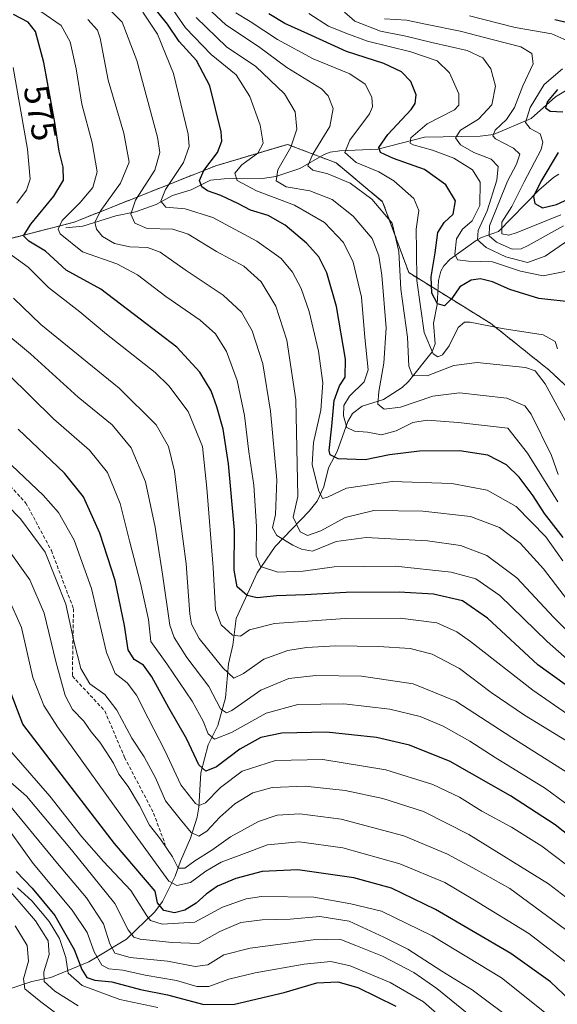
# Model space of a CAD drawing. Units: metres. Extents: x 603303 to 606726, y 4777797 to 4780163.
# Drawn here: x 605614 to 605767, y 4778962 to 4779242 of the extents above; entities that cross this region are included whole.
import ezdxf
from ezdxf.enums import TextEntityAlignment as Align

# ---------------------------------------------------------------- set-up
doc = ezdxf.new("R2010")
doc.units = ezdxf.units.M
doc.header["$MEASUREMENT"] = 0
doc.linetypes.add('TRAZOS', pattern=[0.75, 0.5, -0.25])
doc.linetypes.add('TRAZOSX2', pattern=[1.5, 1, -0.5])
for name, color, linetype, lineweight in [('Arbolado forestal', 92, 'TRAZOS', 0), ('Arbolado forestal CxS', 92, 'Continuous', 0), ('Corriente natural lineal', 142, 'Continuous', 13), ('Curva de nivel maestra', 36, 'Continuous', 30), ('Curva de nivel normal', 36, 'Continuous', 0), ('Rótulo de curva de nivel directora', 19, 'Continuous', 0), ('Senda', 19, 'TRAZOSX2', 0)]:
    doc.layers.add(name, color=color, linetype=linetype, lineweight=lineweight)
doc.styles.add('Arial', font='txt', dxfattribs={"height": 0.2})

# ---------------------------------------------------------------- blocks, each defined once
blk = doc.blocks.new('*U173')
at = {"layer": 'Curva de nivel normal', "color": 36, "linetype": 'Continuous', "lineweight": 0}
blk.add_polyline3d([(605602.52, 4779111.93, 610), (605614.06, 4779100.13, 610), (605621.09, 4779090.64, 610), (605626.97, 4779075.9, 610), (605629.34, 4779064.96, 610), (605631.2, 4779057.54, 610), (605633.79, 4779053.2, 610), (605638.04, 4779050.12, 610), (605641.52, 4779045.72, 610), (605645.79, 4779037.68, 610), (605649.25, 4779032.44, 610), (605652.52, 4779026.42, 610), (605655.32, 4779019.84, 610), (605659.5, 4779014.67, 610), (605662.66, 4779010.86, 610), (605664.82, 4779009.83, 610), (605667.12, 4779011.22, 610), (605670.82, 4779015.28, 610), (605675.1, 4779019.07, 610), (605680.24, 4779022.19, 610), (605685.76, 4779023.65, 610), (605695.16, 4779024.02, 610), (605706.5, 4779022.82, 610), (605717.24, 4779020.51, 610), (605728.77, 4779016.88, 610), (605741.75, 4779010.27, 610), (605764.38, 4778996.24, 610), (605779.2, 4778984.88, 610)], dxfattribs=at)
blk = doc.blocks.new('*U188')
at = {"layer": 'Curva de nivel normal', "color": 36, "linetype": 'Continuous', "lineweight": 0}
blk.add_polyline3d([(605767.07, 4779104.96, 545), (605758.47, 4779118.85, 545), (605752.83, 4779125.98, 545), (605738.71, 4779127.61, 545), (605729.89, 4779128.28, 545), (605725.79, 4779127.57, 545), (605721.07, 4779125.17, 545), (605716.83, 4779124.1, 545), (605712.83, 4779124.8, 545), (605709.16, 4779125.08, 545), (605707, 4779126.2, 545), (605706.05, 4779129.45, 545), (605706.1, 4779132.41, 545), (605707.77, 4779135.1, 545), (605711.94, 4779139.12, 545), (605713.01, 4779142.61, 545), (605712.06, 4779151.8, 545), (605711.16, 4779163.23, 545), (605708.81, 4779173.22, 545), (605706.06, 4779178.8, 545), (605700.58, 4779184.49, 545), (605692.05, 4779189.46, 545), (605681.29, 4779193.53, 545), (605675.75, 4779196.5, 545), (605675.06, 4779198.59, 545), (605677.05, 4779200.9, 545), (605681.63, 4779204.24, 545), (605683.13, 4779207.05, 545), (605682.32, 4779212.24, 545), (605679.37, 4779220.34, 545), (605675.48, 4779226.55, 545), (605668.37, 4779232.34, 545), (605661.07, 4779239.9, 545), (605654.86, 4779248.91, 545)], dxfattribs=at)
blk = doc.blocks.new('*U190')
at = {"layer": 'Curva de nivel normal', "color": 36, "linetype": 'Continuous', "lineweight": 0}
blk.add_polyline3d([(605648.93, 4779244.34, 555), (605653.05, 4779238.12, 555), (605657.59, 4779226.96, 555), (605661.83, 4779209.66, 555), (605662.1, 4779206.12, 555), (605660.48, 4779201.57, 555), (605655.39, 4779193.9, 555), (605654.02, 4779190.57, 555), (605655.41, 4779188.92, 555), (605660.93, 4779188.4, 555), (605668.87, 4779185.91, 555), (605681.37, 4779179.24, 555), (605688.32, 4779174.28, 555), (605691.54, 4779170.37, 555), (605693.98, 4779165.73, 555), (605696.25, 4779159.19, 555), (605698.96, 4779147.9, 555), (605700.19, 4779138.85, 555), (605699.59, 4779131.06, 555), (605697.47, 4779121.91, 555), (605697.14, 4779115.66, 555), (605698.9, 4779108.33, 555), (605700.01, 4779105.94, 555), (605701.45, 4779106.29, 555), (605706.85, 4779108.91, 555), (605719.92, 4779110.8, 555), (605736.85, 4779110.25, 555), (605746.92, 4779108.3, 555), (605755.23, 4779103.64, 555), (605763.67, 4779095.08, 555), (605768.48, 4779088.22, 555)], dxfattribs=at)
blk = doc.blocks.new('*U218')
at = {"layer": 'Curva de nivel normal', "color": 36, "linetype": 'Continuous', "lineweight": 0}
blk.add_polyline3d([(605619.87, 4779244.56, 570), (605625.65, 4779240.57, 570), (605628.17, 4779235.9, 570), (605629.89, 4779228.24, 570), (605631.54, 4779218.24, 570), (605634.48, 4779207.18, 570), (605635.87, 4779198.92, 570), (605634.64, 4779194.49, 570), (605631.05, 4779190.24, 570), (605625.97, 4779185.12, 570), (605624.83, 4779182.6, 570), (605625.38, 4779181.25, 570), (605631.72, 4779176.13, 570), (605641.52, 4779172.76, 570), (605647.4, 4779169.64, 570), (605655.47, 4779163.42, 570), (605665.26, 4779156.67, 570), (605669.54, 4779152.82, 570), (605672.69, 4779147.76, 570), (605675.8, 4779139.54, 570), (605677.84, 4779129.58, 570), (605679.12, 4779119.22, 570), (605680.51, 4779109.7, 570), (605681.23, 4779097.98, 570), (605681.14, 4779089.67, 570), (605682.38, 4779086.58, 570), (605687.34, 4779085.02, 570), (605694.53, 4779085.22, 570), (605703.34, 4779086.49, 570), (605720.87, 4779086.66, 570), (605736.71, 4779085, 570), (605743.67, 4779083.12, 570), (605750.5, 4779078.3, 570), (605763.98, 4779065.22, 570), (605776.94, 4779053.9, 570)], dxfattribs=at)
blk = doc.blocks.new('*U220')
at = {"layer": 'Curva de nivel normal', "color": 36, "linetype": 'Continuous', "lineweight": 0}
blk.add_polyline3d([(605769.17, 4779128.18, 535), (605763.41, 4779138.62, 535), (605760.63, 4779142.32, 535), (605757.9, 4779143.21, 535), (605744.12, 4779144.67, 535), (605737.47, 4779143.77, 535), (605729.85, 4779140.83, 535), (605725.65, 4779141, 535), (605724.68, 4779143.61, 535), (605724.24, 4779151.87, 535), (605722.34, 4779165.56, 535), (605721.8, 4779176.21, 535), (605719.87, 4779184.3, 535), (605714.09, 4779191.13, 535), (605707.96, 4779195.7, 535), (605701.55, 4779198.4, 535), (605697.32, 4779199.38, 535), (605695.85, 4779200.68, 535), (605697.28, 4779203.98, 535), (605702.14, 4779211.87, 535), (605703.12, 4779216.98, 535), (605701.64, 4779220.59, 535), (605699.75, 4779222.6, 535), (605689.92, 4779228.65, 535), (605681.81, 4779234.57, 535), (605672.52, 4779240.78, 535), (605667.21, 4779245.71, 535)], dxfattribs=at)
blk = doc.blocks.new('*U245')
at = {"layer": 'Curva de nivel normal', "color": 36, "linetype": 'Continuous', "lineweight": 0}
blk.add_polyline3d([(605768.65, 4779183.58, 510), (605758.6, 4779177.92, 510), (605756.63, 4779176.97, 510), (605754.09, 4779176.93, 510), (605749.56, 4779178.9, 510), (605747.5, 4779180.67, 510), (605747.57, 4779183.56, 510), (605750.18, 4779189.96, 510), (605752.73, 4779196.3, 510), (605755.29, 4779201.07, 510), (605756.23, 4779203.97, 510), (605754.47, 4779205.7, 510), (605749.3, 4779208.36, 510), (605748.59, 4779209.18, 510), (605749.23, 4779210.81, 510), (605752.43, 4779213.87, 510), (605754.69, 4779217.27, 510), (605757.13, 4779223.41, 510), (605760, 4779229.7, 510), (605759.65, 4779232.57, 510), (605756.54, 4779234.52, 510), (605748.73, 4779236.46, 510), (605739.22, 4779238.98, 510), (605729.89, 4779240.9, 510), (605723.95, 4779242.09, 510), (605717.7, 4779242.44, 510)], dxfattribs=at)
blk = doc.blocks.new('*U249')
at = {"layer": 'Curva de nivel normal', "color": 36, "linetype": 'Continuous', "lineweight": 0}
blk.add_polyline3d([(605770.16, 4779179.54, 515), (605763.5, 4779174.92, 515), (605758.39, 4779173.15, 515), (605752.28, 4779174.74, 515), (605746.61, 4779177.44, 515), (605744.2, 4779179.6, 515), (605744.4, 4779182.19, 515), (605746.92, 4779187.85, 515), (605749.71, 4779196.57, 515), (605750.11, 4779200.47, 515), (605748.08, 4779202.53, 515), (605743.17, 4779204.46, 515), (605739.34, 4779206.59, 515), (605737.97, 4779208.58, 515), (605739.38, 4779210.79, 515), (605744.44, 4779213.96, 515), (605748.31, 4779218, 515), (605749.32, 4779223.35, 515), (605748.03, 4779228.23, 515), (605745.74, 4779231.4, 515), (605741.22, 4779233.5, 515), (605731.2, 4779235.74, 515), (605723.8, 4779237.54, 515), (605716.56, 4779238.97, 515), (605709.24, 4779241.82, 515), (605706.34, 4779244.34, 515)], dxfattribs=at)
blk = doc.blocks.new('*U250')
at = {"layer": 'Curva de nivel normal', "color": 36, "linetype": 'Continuous', "lineweight": 0}
for points in [[(605612.01, 4779228.62, 580), (605616.02, 4779205.43, 580), (605616.79, 4779196.86, 580), (605615.78, 4779193.67, 580), (605613.05, 4779190.05, 580)], [(605610.76, 4779175.77, 580), (605616.26, 4779171.78, 580), (605621.99, 4779166, 580), (605630.96, 4779159.11, 580), (605638.56, 4779152.74, 580), (605652.42, 4779141.85, 580), (605656.34, 4779138.01, 580), (605661.83, 4779130.7, 580), (605665.93, 4779120.7, 580), (605667.12, 4779108.86, 580), (605668.9, 4779086.31, 580), (605669.61, 4779074.28, 580), (605671.24, 4779070.02, 580), (605674.42, 4779067.09, 580), (605676.72, 4779066.79, 580), (605679.22, 4779068.59, 580), (605686.43, 4779070.35, 580), (605706.49, 4779071.77, 580), (605722.14, 4779071.87, 580), (605732.58, 4779070.57, 580), (605738.32, 4779068, 580), (605742.24, 4779065.24, 580), (605759.98, 4779051.42, 580), (605774.76, 4779041.1, 580)]]:
    blk.add_polyline3d(points, dxfattribs=at)
blk = doc.blocks.new('*U256')
at = {"layer": 'Curva de nivel normal', "color": 36, "linetype": 'Continuous', "lineweight": 0}
blk.add_polyline3d([(605772.96, 4779034.88, 585), (605757.6, 4779044.28, 585), (605748.05, 4779050.74, 585), (605739.1, 4779057.56, 585), (605731.29, 4779061.62, 585), (605725, 4779063.2, 585), (605715.96, 4779063.81, 585), (605703.83, 4779063.97, 585), (605695.5, 4779063.52, 585), (605690.2, 4779062.72, 585), (605683.31, 4779060.25, 585), (605677.53, 4779056.09, 585), (605674.83, 4779054.8, 585), (605671.64, 4779057.7, 585), (605664.93, 4779066.05, 585), (605662.71, 4779070.2, 585), (605662.24, 4779073.04, 585), (605661.22, 4779087.35, 585), (605659.57, 4779100.21, 585), (605657.92, 4779113.71, 585), (605656.21, 4779120.74, 585), (605652.68, 4779126.9, 585), (605642.16, 4779137.31, 585), (605619.88, 4779155.52, 585), (605612.11, 4779162.97, 585)], dxfattribs=at)
blk = doc.blocks.new('*U261')
at = {"layer": 'Curva de nivel normal', "color": 36, "linetype": 'Continuous', "lineweight": 0}
blk.add_polyline3d([(605767.19, 4779112.76, 540), (605765.22, 4779118.23, 540), (605759.44, 4779129.94, 540), (605757.62, 4779132.33, 540), (605752.54, 4779134.49, 540), (605739.07, 4779135.98, 540), (605731.47, 4779135.08, 540), (605722.25, 4779131.96, 540), (605717.62, 4779131.37, 540), (605715.8, 4779132.8, 540), (605716.14, 4779136.45, 540), (605717.53, 4779144.46, 540), (605718.14, 4779154.57, 540), (605716.94, 4779169.56, 540), (605716.11, 4779174.99, 540), (605714.22, 4779179.96, 540), (605708.76, 4779186.32, 540), (605702.82, 4779191.05, 540), (605696.49, 4779193.56, 540), (605689.74, 4779194.69, 540), (605686.88, 4779196.35, 540), (605687.34, 4779199.52, 540), (605691.02, 4779205.96, 540), (605692.79, 4779211.06, 540), (605692.26, 4779216, 540), (605689.22, 4779221.16, 540), (605681.11, 4779228.88, 540), (605672.68, 4779234.56, 540), (605664.12, 4779242.89, 540)], dxfattribs=at)
blk = doc.blocks.new('*U268')
at = {"layer": 'Curva de nivel normal', "color": 36, "linetype": 'Continuous', "lineweight": 0}
for points in [[(605741.92, 4779243.33, 505), (605754.96, 4779240.04, 505), (605765.31, 4779238.2, 505), (605769.63, 4779236.29, 505)], [(605768.38, 4779228.21, 505), (605763.19, 4779223.8, 505), (605759.18, 4779217.21, 505), (605757.87, 4779213.02, 505), (605759.2, 4779211.31, 505), (605762.03, 4779209.76, 505), (605762.8, 4779207.38, 505), (605762.27, 4779205.3, 505), (605757.51, 4779196.09, 505), (605753.99, 4779189.03, 505), (605751.11, 4779184.57, 505), (605751.16, 4779181.24, 505), (605753.14, 4779180.93, 505), (605755.49, 4779181.69, 505), (605767.91, 4779186.72, 505)]]:
    blk.add_polyline3d(points, dxfattribs=at)
blk = doc.blocks.new('*U271')
at = {"layer": 'Curva de nivel normal', "color": 36, "linetype": 'Continuous', "lineweight": 0}
blk.add_polyline3d([(605774.38, 4779015.45, 595), (605763.55, 4779023.43, 595), (605749.2, 4779032.18, 595), (605741.98, 4779036.87, 595), (605734.4, 4779041.14, 595), (605727.82, 4779043.89, 595), (605719.2, 4779045.94, 595), (605706.09, 4779047.5, 595), (605693.04, 4779047.31, 595), (605684, 4779044.81, 595), (605674.16, 4779039.29, 595), (605669.27, 4779037.46, 595), (605667.5, 4779038.97, 595), (605666.11, 4779042.57, 595), (605662.93, 4779048.24, 595), (605655.71, 4779058.9, 595), (605651.2, 4779065.22, 595), (605650.49, 4779071.5, 595), (605648.24, 4779081.86, 595), (605645.06, 4779093.89, 595), (605642.46, 4779104.49, 595), (605638.83, 4779113.34, 595), (605633.67, 4779119.66, 595), (605623.44, 4779128.59, 595), (605610.56, 4779141.3, 595)], dxfattribs=at)
blk = doc.blocks.new('*U298')
at = {"layer": 'Curva de nivel normal', "color": 36, "linetype": 'Continuous', "lineweight": 0}
blk.add_polyline3d([(605607.78, 4779154.61, 590), (605616.9, 4779147.09, 590), (605630.51, 4779134.76, 590), (605640.18, 4779126.92, 590), (605645.59, 4779120.33, 590), (605649.64, 4779110.71, 590), (605651.13, 4779103.54, 590), (605652.4, 4779097.8, 590), (605654.53, 4779084.42, 590), (605656.58, 4779069.93, 590), (605657.84, 4779066.38, 590), (605661.43, 4779060.66, 590), (605667.67, 4779052.41, 590), (605671.04, 4779046.04, 590), (605672.71, 4779044.91, 590), (605674.23, 4779045.64, 590), (605682.5, 4779051.4, 590), (605690.5, 4779054.72, 590), (605698.16, 4779055.6, 590), (605711.16, 4779055.35, 590), (605725.83, 4779053.18, 590), (605738, 4779048.21, 590), (605753.97, 4779037.87, 590), (605769.76, 4779027.92, 590)], dxfattribs=at)
blk = doc.blocks.new('*U303')
at = {"layer": 'Curva de nivel normal', "color": 36, "linetype": 'Continuous', "lineweight": 0}
blk.add_polyline3d([(605769.81, 4779076.98, 560), (605762.94, 4779085.91, 560), (605756.31, 4779093.24, 560), (605750.46, 4779097.72, 560), (605742.19, 4779100.82, 560), (605728.63, 4779102.38, 560), (605714.66, 4779102.49, 560), (605706.54, 4779100.53, 560), (605699.6, 4779096.73, 560), (605695.79, 4779095.44, 560), (605693.72, 4779096.46, 560), (605691.72, 4779100.64, 560), (605693.04, 4779106.54, 560), (605692.44, 4779134.05, 560), (605689.93, 4779150.99, 560), (605686.8, 4779160.7, 560), (605682.58, 4779167.65, 560), (605677.69, 4779172.1, 560), (605669.83, 4779176.23, 560), (605661.79, 4779181.22, 560), (605657.44, 4779182.57, 560), (605650.09, 4779182.76, 560), (605646.6, 4779184.32, 560), (605645.44, 4779186.85, 560), (605646.84, 4779190.82, 560), (605652.33, 4779199.37, 560), (605653.72, 4779204.46, 560), (605653.06, 4779208.84, 560), (605647.19, 4779230.64, 560), (605643, 4779241.5, 560), (605639.83, 4779244.64, 560)], dxfattribs=at)
blk = doc.blocks.new('*U314')
at = {"layer": 'Curva de nivel normal', "color": 36, "linetype": 'Continuous', "lineweight": 0}
blk.add_polyline3d([(605771.06, 4778981.91, 615), (605753.42, 4778994.94, 615), (605743.94, 4779000.21, 615), (605735.67, 4779004.68, 615), (605723.2, 4779009.93, 615), (605705.36, 4779014.64, 615), (605693.63, 4779016.2, 615), (605687.16, 4779015.77, 615), (605681.83, 4779014.01, 615), (605673.83, 4779009.65, 615), (605668.55, 4779005.85, 615), (605663.7, 4779002.76, 615), (605660.88, 4779000.76, 615), (605659, 4779000.73, 615), (605657.32, 4779003.98, 615), (605653.94, 4779009.02, 615), (605650.75, 4779012.96, 615), (605647.9, 4779018.51, 615), (605644.71, 4779023.92, 615), (605642.07, 4779027.48, 615), (605640.51, 4779030.59, 615), (605638.41, 4779033.79, 615), (605636.66, 4779036.63, 615), (605634.18, 4779039.56, 615), (605632.14, 4779042.54, 615), (605628.88, 4779045.91, 615), (605626.81, 4779049.83, 615), (605624.12, 4779059.57, 615), (605620.81, 4779073.32, 615), (605616.76, 4779082.79, 615), (605609.9, 4779092.39, 615)], dxfattribs=at)
blk = doc.blocks.new('*U322')
at = {"layer": 'Curva de nivel maestra', "color": 36, "linetype": 'Continuous', "lineweight": 30}
blk.add_polyline3d([(605775.4, 4779005.81, 600), (605766.28, 4779013.02, 600), (605753.6, 4779021.34, 600), (605736.36, 4779031.1, 600), (605724.81, 4779035.77, 600), (605715.41, 4779037.92, 600), (605701.16, 4779039.45, 600), (605688.5, 4779039.19, 600), (605682.5, 4779037.91, 600), (605676.5, 4779034.57, 600), (605669.83, 4779029.59, 600), (605666.87, 4779028.35, 600), (605664.82, 4779030.16, 600), (605661.4, 4779037.47, 600), (605656.28, 4779046.37, 600), (605651.43, 4779055.15, 600), (605649.08, 4779058.46, 600), (605646.44, 4779060.08, 600), (605644.68, 4779062.87, 600), (605643.72, 4779069.84, 600), (605641.05, 4779082.57, 600), (605636.66, 4779096.06, 600), (605632.02, 4779106.45, 600), (605626.58, 4779113.2, 600), (605613.39, 4779125.66, 600)], dxfattribs=at)
blk = doc.blocks.new('*U324')
at = {"layer": 'Curva de nivel maestra', "color": 36, "linetype": 'Continuous', "lineweight": 30}
blk.add_polyline3d([(605771.98, 4779161.72, 525), (605761.68, 4779162.9, 525), (605753.4, 4779165.4, 525), (605748.44, 4779167.66, 525), (605745.04, 4779168.44, 525), (605742.4, 4779168.12, 525), (605739.18, 4779166.22, 525), (605736.84, 4779162.92, 525), (605734.83, 4779160.82, 525), (605732.83, 4779161.32, 525), (605731.14, 4779164.41, 525), (605730.98, 4779169.01, 525), (605732.14, 4779175.88, 525), (605732.88, 4779181.68, 525), (605734.67, 4779184.53, 525), (605737.28, 4779186.9, 525), (605737.89, 4779190.69, 525), (605735.13, 4779195.26, 525), (605729.14, 4779199.62, 525), (605720.26, 4779202.76, 525), (605716.52, 4779204.46, 525), (605716.06, 4779205.84, 525), (605718.62, 4779209.59, 525), (605725.27, 4779216.71, 525), (605726.42, 4779218.4, 525), (605726.7, 4779220.84, 525), (605725.16, 4779224.69, 525), (605722.57, 4779227.44, 525), (605717.5, 4779229.77, 525), (605706.86, 4779233.17, 525), (605695.91, 4779238.2, 525), (605689.36, 4779241.15, 525), (605684.79, 4779243.93, 525)], dxfattribs=at)
blk = doc.blocks.new('*U337')
at = {"layer": 'Curva de nivel maestra', "color": 36, "linetype": 'Continuous', "lineweight": 30}
for points in [[(605766.18, 4779242.32, 500), (605774.88, 4779240.29, 500)], [(605767.01, 4779222.36, 500), (605764.09, 4779218.99, 500), (605763.54, 4779217.15, 500), (605764.84, 4779216.2, 500), (605768.45, 4779216.02, 500)], [(605767.11, 4779204.44, 500), (605762.18, 4779196.15, 500), (605760.13, 4779191.87, 500), (605760.5, 4779189.9, 500), (605762.65, 4779188.72, 500), (605766.7, 4779189.67, 500), (605776.22, 4779193.99, 500)]]:
    blk.add_polyline3d(points, dxfattribs=at)
blk = doc.blocks.new('*U340')
at = {"layer": 'Curva de nivel maestra', "color": 36, "linetype": 'Continuous', "lineweight": 30}
blk.add_polyline3d([(605768.54, 4779094.8, 550), (605763.3, 4779101.7, 550), (605760.08, 4779106.67, 550), (605756.06, 4779112.01, 550), (605752.42, 4779115.53, 550), (605747.11, 4779118.25, 550), (605739.02, 4779119.5, 550), (605727.68, 4779119.46, 550), (605719.16, 4779118.34, 550), (605712.21, 4779116.93, 550), (605704.54, 4779117.19, 550), (605702.2, 4779118.37, 550), (605701.92, 4779119.64, 550), (605702.68, 4779126.57, 550), (605703.41, 4779133.84, 550), (605704.88, 4779137.97, 550), (605706.53, 4779140.5, 550), (605706.57, 4779145.57, 550), (605704.06, 4779160.63, 550), (605701.31, 4779170.19, 550), (605699.02, 4779174.76, 550), (605695.54, 4779178.62, 550), (605689.4, 4779183.79, 550), (605684.56, 4779186.47, 550), (605679.52, 4779188.04, 550), (605676.15, 4779189.78, 550), (605671.12, 4779192.18, 550), (605667.29, 4779193.53, 550), (605665.68, 4779194.71, 550), (605665, 4779196.5, 550), (605666.26, 4779199.3, 550), (605670.16, 4779204.42, 550), (605671.38, 4779207.62, 550), (605671.17, 4779210.32, 550), (605667.94, 4779223.37, 550), (605664.15, 4779230.67, 550), (605659.2, 4779236.04, 550), (605655.95, 4779240.98, 550), (605650.83, 4779247.31, 550)], dxfattribs=at)

msp = doc.modelspace()

# ---------------------------------------------------------------- linework, layer by layer
at = {"layer": 'Arbolado forestal', "color": 92, "linetype": 'TRAZOS', "lineweight": 0}
msp.add_polyline3d([(605598.76, 4779176.75, 586.05), (605629.38, 4779184.62, 567.75), (605669.64, 4779200.65, 548.88), (605690.07, 4779206.75, 540.43), (605699.36, 4779203.21, 533.39), (605703.98, 4779201.45, 532.34), (605717.18, 4779190.43, 533.77), (605724.63, 4779170.23, 531.48), (605732.91, 4779165.1, 524.07), (605747.97, 4779155.78, 529.43), (605764.64, 4779142.44, 532.54), (605771.15, 4779136.34, 527.35), (605782.42, 4779125.77, 536.94), (605810.2, 4779114.66, 544.72), (605831.31, 4779120.65, 547.25), (605857.29, 4779114.55, 558.25), (605876.42, 4779118.75, 559.51), (605886.04, 4779125, 554.16), (605888.12, 4779137.72, 545.78), (605894.65, 4779151.02, 542.35), (605901.2, 4779164.96, 535.38), (605909.98, 4779172.61, 532.48), (605909.99, 4779172.62, 532.48), (605919.21, 4779180.66, 531.4)], dxfattribs=at)
at = {"layer": 'Arbolado forestal CxS', "color": 92, "linetype": 'Continuous', "lineweight": 0}
for points in [[(605598.76, 4779176.75, 586.05), (605629.38, 4779184.62, 567.75), (605669.64, 4779200.65, 548.88), (605690.07, 4779206.75, 540.43), (605703.98, 4779201.45, 532.34), (605717.18, 4779190.43, 533.77), (605724.63, 4779170.23, 531.48), (605747.97, 4779155.78, 529.43), (605764.64, 4779142.44, 532.54), (605782.42, 4779125.77, 536.94)], [(605782.42, 4779125.77, 536.94), (605764.64, 4779142.44, 532.54), (605747.97, 4779155.78, 529.43), (605724.63, 4779170.23, 531.48), (605717.18, 4779190.43, 533.77), (605703.98, 4779201.45, 532.34), (605690.07, 4779206.75, 540.43), (605669.64, 4779200.65, 548.88), (605629.38, 4779184.62, 567.75), (605598.76, 4779176.75, 586.05)]]:
    msp.add_polyline3d(points, dxfattribs=at)
at = {"layer": 'Corriente natural lineal', "color": 142, "linetype": 'Continuous', "lineweight": 13}
for points in [[(605769.2, 4779222.01, 499.15), (605766.38, 4779220.3, 499.75), (605759.49, 4779214.16, 503.56), (605748.75, 4779209.6, 509.99), (605744.98, 4779209.04, 511.28), (605729.1, 4779208.76, 518.13), (605715.83, 4779205.41, 525.57), (605705.03, 4779204.92, 531.14), (605702.2, 4779204.51, 532.02), (605700.52, 4779203.87, 532.68), (605693.57, 4779199.91, 536.41), (605686.76, 4779197.57, 539.83), (605682.97, 4779197.06, 541.58), (605672.01, 4779196.98, 547.24), (605668.2, 4779196.53, 548.64), (605662.66, 4779193.82, 551.52), (605657.32, 4779192.24, 553.85), (605652.72, 4779189.68, 556.15), (605646.76, 4779187.57, 559.33), (605641.25, 4779186.39, 562.52), (605631.84, 4779183.49, 566.16), (605627, 4779183, 568.57)], [(605767.34, 4779198.27, 496.17), (605765.82, 4779197.35, 497.31), (605761.66, 4779193.69, 498.4), (605750.17, 4779181.99, 507.55), (605745.29, 4779180.21, 514.8), (605743.77, 4779179.36, 515.82), (605736.43, 4779174.05, 520.71), (605734.61, 4779172.17, 522.24), (605733.73, 4779170.69, 522.92), (605733.09, 4779167.98, 523.38), (605732.67, 4779161.13, 525.07), (605731.62, 4779155.88, 526.35), (605732.14, 4779150.01, 528.62), (605731.3, 4779147.72, 529.96), (605724.52, 4779139.29, 536.35), (605722.69, 4779137.51, 537.5), (605717.46, 4779134.15, 539.25), (605711.31, 4779132.23, 541.54), (605708.63, 4779130.14, 543.54), (605707.3, 4779127.91, 544.64), (605704.27, 4779119.32, 548.45), (605701.79, 4779114.68, 551.58), (605700.4, 4779109.25, 554.02), (605698.49, 4779105.21, 555.94), (605696.29, 4779102.35, 556.85), (605686.53, 4779092.25, 567.02), (605681.48, 4779084.8, 570.59), (605675.47, 4779071.8, 578.25), (605674.55, 4779064.19, 581.12), (605673.27, 4779058.89, 583.75), (605672.42, 4779049.24, 587.86), (605670.24, 4779041.31, 592.31), (605667.45, 4779035.82, 596.09), (605665.39, 4779027.84, 600.33), (605664.86, 4779018.06, 605.34), (605664.41, 4779015.24, 607.06), (605662.47, 4779009.22, 610.34), (605659.62, 4779002.74, 614.93), (605658.14, 4778998.41, 617.63), (605654.52, 4778991.19, 623.2), (605652.31, 4778988.32, 626.72), (605644.27, 4778980.52, 636.23), (605633.51, 4778974.06, 647.03), (605622.74, 4778969.63, 657.78), (605617.24, 4778968.41, 662.22), (605606.12, 4778964.71, 670.41)]]:
    msp.add_polyline3d(points, dxfattribs=at)
at = {"layer": 'Curva de nivel maestra', "color": 36, "linetype": 'Continuous', "lineweight": 30}
for points in [[(605771.51, 4779051.28, 575), (605761.36, 4779058.56, 575), (605747.03, 4779071.84, 575), (605739.9, 4779076.78, 575), (605731.65, 4779078.76, 575), (605721.85, 4779079.26, 575), (605706.75, 4779079.16, 575), (605695.1, 4779078.51, 575), (605686.98, 4779078.2, 575), (605681.46, 4779077.7, 575), (605678.56, 4779078.33, 575), (605675.72, 4779080.81, 575), (605674.86, 4779085.57, 575), (605674.99, 4779096.93, 575), (605673.24, 4779115.86, 575), (605671.75, 4779125.64, 575), (605670.01, 4779132.05, 575), (605668.35, 4779136.58, 575), (605665.13, 4779141.87, 575), (605658.55, 4779149.06, 575), (605648.18, 4779156.97, 575), (605636.95, 4779165.51, 575), (605627.1, 4779170.96, 575), (605621.14, 4779176.32, 575), (605616.42, 4779179.21, 575), (605614.91, 4779180.71, 575), (605616.96, 4779184.01, 575), (605623.59, 4779191.99, 575), (605626.28, 4779196.6, 575), (605626.17, 4779200.28, 575), (605625.03, 4779204.77, 575), (605623.83, 4779212.98, 575), (605620.68, 4779230.06, 575), (605618.3, 4779238.92, 575), (605616.28, 4779241.57, 575), (605612.08, 4779243.71, 575)], [(605772.32, 4778961.42, 625), (605765.02, 4778968.4, 625), (605753.72, 4778976.46, 625), (605732.24, 4778988.98, 625), (605719.74, 4778995.05, 625), (605709.01, 4778998.01, 625), (605693.02, 4779000.24, 625), (605682.88, 4778999.79, 625), (605675.33, 4778997.74, 625), (605670.16, 4778995.58, 625), (605666.9, 4778993.36, 625), (605664.09, 4778990.73, 625), (605660.89, 4778988.77, 625), (605657.91, 4778988, 625), (605654.88, 4778988.64, 625), (605653.1, 4778990.88, 625), (605652.45, 4778994.2, 625), (605649.62, 4778997.36, 625), (605640.84, 4779007.74, 625), (605624.68, 4779028.71, 625), (605614.73, 4779041.72, 625), (605610.62, 4779052.41, 625)], [(605612.8, 4778999.77, 650), (605617.39, 4778995.03, 650), (605623.79, 4778987.2, 650), (605629.36, 4778977.54, 650), (605631.52, 4778971.85, 650), (605632.94, 4778969.64, 650), (605635.22, 4778968.79, 650), (605640.06, 4778968.32, 650), (605648.22, 4778966.14, 650), (605655.95, 4778964.63, 650), (605666.3, 4778961.94, 650), (605674.95, 4778962, 650), (605689.16, 4778965.33, 650), (605698.48, 4778968.12, 650), (605704.45, 4778968.36, 650), (605710.15, 4778966.74, 650), (605720.94, 4778961.4, 650)]]:
    msp.add_polyline3d(points, dxfattribs=at)
at = {"layer": 'Curva de nivel normal', "color": 36, "linetype": 'Continuous', "lineweight": 0}
for points in [[(605766.96, 4779148.57, 530), (605766.26, 4779150.64, 530), (605762.89, 4779152.5, 530), (605751.25, 4779154.34, 530), (605742.1, 4779156.16, 530), (605740.53, 4779156.17, 530), (605738.68, 4779154.62, 530), (605736.09, 4779149.4, 530), (605734.2, 4779146.84, 530), (605732.88, 4779146.3, 530), (605731.54, 4779147.17, 530), (605728.98, 4779153.17, 530), (605726.94, 4779167.98, 530), (605726.8, 4779176.5, 530), (605726.75, 4779182.57, 530), (605727.47, 4779187.9, 530), (605726.06, 4779191.35, 530), (605720.4, 4779196.4, 530), (605716.06, 4779198.97, 530), (605709.68, 4779201.62, 530), (605706.4, 4779204.41, 530), (605707.81, 4779207.9, 530), (605713.41, 4779215.48, 530), (605714.25, 4779217.41, 530), (605714.08, 4779220.14, 530), (605712.19, 4779223.84, 530), (605707.82, 4779226.87, 530), (605697.44, 4779231.08, 530), (605687.24, 4779236.62, 530), (605679.5, 4779241.74, 530), (605675.39, 4779244.21, 530)], [(605769.1, 4779170.53, 520), (605762.89, 4779169.35, 520), (605756.4, 4779170.65, 520), (605748.45, 4779173.27, 520), (605741.62, 4779173.52, 520), (605738.51, 4779173.9, 520), (605737.78, 4779175.46, 520), (605738.23, 4779179.9, 520), (605739.96, 4779182.59, 520), (605742.71, 4779184.97, 520), (605744.81, 4779189.32, 520), (605744.94, 4779195.95, 520), (605742.74, 4779199.48, 520), (605737.43, 4779202.84, 520), (605731.39, 4779205.12, 520), (605725.88, 4779206.58, 520), (605725.03, 4779207.1, 520), (605725.22, 4779208.64, 520), (605729.86, 4779212.6, 520), (605737.64, 4779216.6, 520), (605738.85, 4779217.93, 520), (605738.84, 4779221.12, 520), (605736.21, 4779227.11, 520), (605732.72, 4779230.51, 520), (605725.25, 4779233.09, 520), (605712.83, 4779236.16, 520), (605706.7, 4779238.41, 520), (605701.73, 4779240.42, 520), (605696.16, 4779244.03, 520)], [(605775.82, 4779062.14, 565), (605765.96, 4779072.03, 565), (605755.37, 4779083.39, 565), (605746.87, 4779089.71, 565), (605739.3, 4779092.52, 565), (605729.97, 4779093.87, 565), (605712.53, 4779094.81, 565), (605703.94, 4779093.68, 565), (605697.2, 4779090.94, 565), (605694.11, 4779091.52, 565), (605691.58, 4779092.65, 565), (605687.02, 4779095.42, 565), (605685.84, 4779097.6, 565), (605686.67, 4779101.36, 565), (605687.01, 4779111.3, 565), (605685.29, 4779130.82, 565), (605683.09, 4779144.3, 565), (605679.98, 4779153.64, 565), (605677.03, 4779158.94, 565), (605671.73, 4779163.81, 565), (605660.93, 4779171, 565), (605653.81, 4779176.05, 565), (605650.2, 4779177.44, 565), (605645.16, 4779177.62, 565), (605640.87, 4779178.55, 565), (605637.44, 4779180.53, 565), (605635.66, 4779182.57, 565), (605635.21, 4779184.57, 565), (605636.89, 4779187.9, 565), (605642.49, 4779195.7, 565), (605645.04, 4779201.68, 565), (605643.53, 4779209.94, 565), (605639.02, 4779225.06, 565), (605636.74, 4779237.02, 565), (605635.96, 4779239.25, 565), (605633.25, 4779242.29, 565)], [(605611.58, 4779115.31, 605), (605620.48, 4779106.91, 605), (605624.92, 4779101.97, 605), (605629.31, 4779094.06, 605), (605634.28, 4779080.31, 605), (605638.5, 4779062.1, 605), (605640.98, 4779056.17, 605), (605644.46, 4779053.46, 605), (605647.11, 4779050, 605), (605650.38, 4779043.38, 605), (605655.16, 4779034.24, 605), (605659.75, 4779024.41, 605), (605663.92, 4779019.09, 605), (605664.89, 4779018.59, 605), (605666.7, 4779019.35, 605), (605671.03, 4779023.66, 605), (605677.22, 4779028.31, 605), (605686.66, 4779031.38, 605), (605700.11, 4779031.63, 605), (605718.05, 4779028.73, 605), (605731.51, 4779024.58, 605), (605739.07, 4779020.9, 605), (605745.4, 4779016.99, 605), (605753.86, 4779012.36, 605), (605762.47, 4779006.95, 605), (605769.53, 4779001.65, 605)], [(605610.49, 4779077.91, 620), (605614.3, 4779069.22, 620), (605617.61, 4779055.02, 620), (605620.69, 4779047.06, 620), (605624.57, 4779040.98, 620), (605645.18, 4779012.25, 620), (605656.27, 4778996.98, 620), (605658.55, 4778995.79, 620), (605662.45, 4778996.63, 620), (605666.83, 4778999.82, 620), (605671.16, 4779002.42, 620), (605677.05, 4779004.57, 620), (605684.37, 4779007.4, 620), (605693.38, 4779008.22, 620), (605705.83, 4779006.47, 620), (605722.1, 4779001.97, 620), (605734.9, 4778996.63, 620), (605743.3, 4778991.61, 620), (605758.76, 4778982.09, 620), (605770.9, 4778972.83, 620)], [(605609.61, 4779035.96, 630), (605622.39, 4779021.24, 630), (605631.55, 4779009.67, 630), (605637.68, 4779002.59, 630), (605645.52, 4778994.36, 630), (605650.04, 4778987.12, 630), (605651.1, 4778985.86, 630), (605654.38, 4778984.78, 630), (605663.68, 4778985.33, 630), (605671.58, 4778989.61, 630), (605678.33, 4778992, 630), (605682.64, 4778992.67, 630), (605697.57, 4778992.5, 630), (605708.14, 4778990.59, 630), (605716.88, 4778988.46, 630), (605731.27, 4778981.44, 630), (605751, 4778969.46, 630), (605764.24, 4778959, 630)], [(605755.46, 4778956.53, 635), (605742.71, 4778966.11, 635), (605734.02, 4778971.42, 635), (605724.34, 4778977.7, 635), (605717.54, 4778981.09, 635), (605707.62, 4778985.65, 635), (605699.33, 4778986.96, 635), (605690.88, 4778986.16, 635), (605682.88, 4778985.99, 635), (605676.76, 4778985.22, 635), (605670.83, 4778982.68, 635), (605664.7, 4778979.29, 635), (605657.23, 4778979.58, 635), (605648.09, 4778980.5, 635), (605646.35, 4778981.06, 635), (605644.72, 4778983.12, 635), (605640.88, 4778990.62, 635), (605628.56, 4779005.96, 635), (605615.8, 4779021.2, 635), (605606.64, 4779029.05, 635)], [(605742.3, 4778958.62, 640), (605732.57, 4778966.46, 640), (605726.02, 4778971.02, 640), (605717.18, 4778975.64, 640), (605709.54, 4778978.72, 640), (605704.99, 4778980.48, 640), (605697.38, 4778980.29, 640), (605679.43, 4778977.98, 640), (605671.92, 4778976.09, 640), (605667.39, 4778973.22, 640), (605663.83, 4778972.72, 640), (605655.95, 4778974.2, 640), (605645.28, 4778975.32, 640), (605640.88, 4778976.52, 640), (605639.45, 4778979.2, 640), (605637.67, 4778984.9, 640), (605632.82, 4778992.27, 640), (605624.63, 4779002.03, 640), (605609.08, 4779020.82, 640)], [(605611.36, 4779010.82, 645), (605617.69, 4779002.09, 645), (605628.76, 4778988.8, 645), (605633.01, 4778982.39, 645), (605635.03, 4778976.94, 645), (605637.21, 4778973.12, 645), (605639.25, 4778972.02, 645), (605643.16, 4778971.66, 645), (605649.57, 4778970.22, 645), (605658.46, 4778968.78, 645), (605664.27, 4778967.01, 645), (605667.66, 4778967.07, 645), (605673.36, 4778969.13, 645), (605680.87, 4778970.92, 645), (605694.8, 4778973.4, 645), (605702.38, 4778974.18, 645), (605707.93, 4778972.96, 645), (605719.33, 4778968.21, 645), (605728.85, 4778962.7, 645), (605737.95, 4778954.68, 645)], [(605608.38, 4778997.33, 660), (605618.32, 4778985.73, 660), (605621.92, 4778980.01, 660), (605622.23, 4778976.12, 660), (605620.75, 4778971.24, 660), (605620.76, 4778968.5, 660), (605623.81, 4778965.66, 660), (605630.49, 4778961.49, 660)], [(605613.18, 4778995.11, 655), (605617.27, 4778991.4, 655), (605622.23, 4778985.54, 655), (605625.18, 4778980.66, 655), (605626.96, 4778975.31, 655), (605627.67, 4778970.84, 655), (605631.61, 4778967.29, 655), (605642.36, 4778963.3, 655), (605653.17, 4778961.01, 655)], [(605612.53, 4778984.3, 665), (605615.95, 4778978.68, 665), (605616.36, 4778974.24, 665), (605614.91, 4778969.24, 665), (605615.28, 4778966.34, 665), (605619.84, 4778962.64, 665), (605627.72, 4778956.77, 665)]]:
    msp.add_polyline3d(points, dxfattribs=at)
at = {"layer": 'Senda', "color": 19, "linetype": 'TRAZOSX2', "lineweight": 0}
msp.add_polyline3d([(605604.01, 4779117.22, 607.06), (605615.59, 4779104.66, 607.47), (605622.86, 4779091.1, 609.13), (605629.15, 4779074.56, 609.35), (605628.82, 4779055.38, 612.14), (605638.08, 4779045.46, 610.25), (605643.7, 4779032.23, 612.03), (605651.97, 4779016.35, 612.94), (605655.28, 4779007.42, 615.11)], dxfattribs=at)

# ---------------------------------------------------------------- block references
at = {"layer": 'Curva de nivel maestra', "color": 36, "linetype": 'Continuous', "lineweight": 30}
for name in ['*U337', '*U340', '*U324', '*U322']:
    msp.add_blockref(name, (0, 0), dxfattribs=at)
at = {"layer": 'Curva de nivel normal', "color": 36, "linetype": 'Continuous', "lineweight": 0}
for name in ['*U303', '*U190', '*U188', '*U261', '*U220', '*U249', '*U245', '*U268', '*U298', '*U256', '*U250', '*U218', '*U314', '*U173', '*U271']:
    msp.add_blockref(name, (0, 0), dxfattribs=at)

# ---------------------------------------------------------------- texts
at = {"layer": 'Rótulo de curva de nivel directora', "color": 19, "linetype": 'Continuous', "lineweight": 0, "style": 'Arial'}
msp.add_text('575', height=7, rotation=-79.5506, dxfattribs=at).set_placement((605619.75, 4779215.69), align=Align.MIDDLE_CENTER)

doc.saveas('drawing.dxf')
